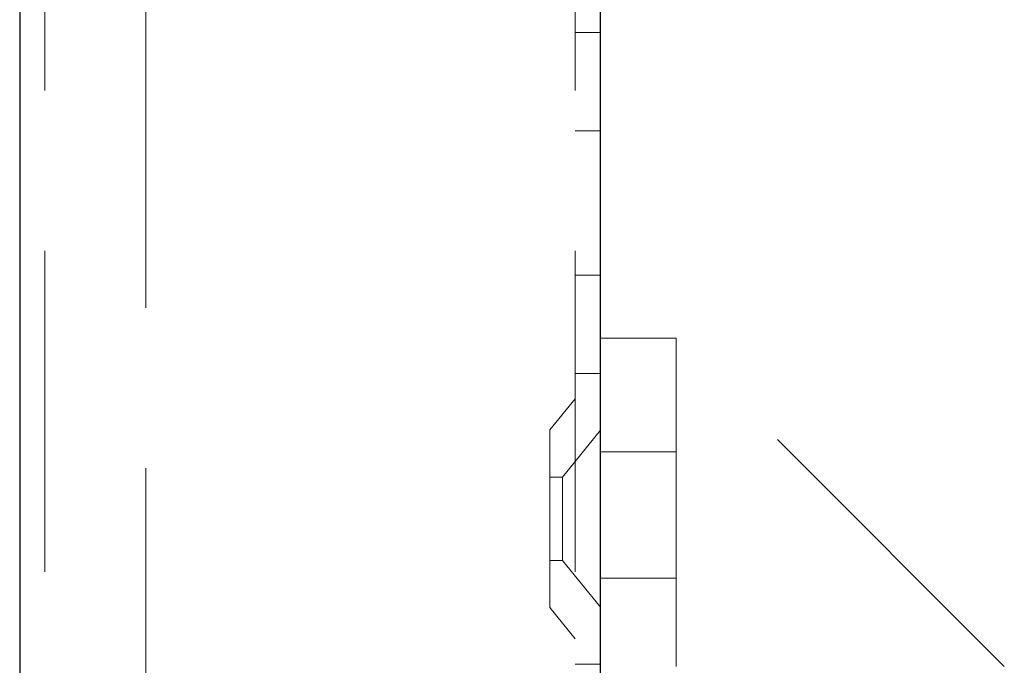
# Model space of a CAD drawing. Units: millimetres. Extents: x 11 to 205, y 5 to 292.
# Drawn here: x 136 to 140, y 140 to 142 of the extents above; entities that cross this region are included whole.
import ezdxf

# ---------------------------------------------------------------- set-up
doc = ezdxf.new("R2010")
doc.units = ezdxf.units.MM
doc.linetypes.add('HIDDEN', pattern=[1.905, 1.27, -0.635])

msp = doc.modelspace()

# ---------------------------------------------------------------- linework, layer by layer
at = {"color": 7, "linetype": 'Continuous', "lineweight": 25}
for p, q in [((135.7364, 232.6899), (135.7364, 127.6899)), ((138.0364, 132.3324), (138.0364, 154.5124))]:
    msp.add_line(p, q, dxfattribs=at)
at = {"color": 7, "linetype": 'HIDDEN', "lineweight": 18}
for p, q in [((135.8364, 232.6899), (135.8364, 127.6899)), ((136.2364, 127.6899), (136.2364, 232.6899)), ((137.9364, 232.6899), (137.9364, 127.6899)), ((138.0364, 142.1149), (137.9364, 142.1149)), ((137.9364, 141.7255), (138.0364, 141.7255)), ((137.9364, 141.1543), (138.0364, 141.1543)), ((138.3364, 140.9049), (138.0364, 140.9049)), ((138.3364, 140.9049), (138.3364, 140.7049)), ((139.6364, 139.6049), (138.3364, 140.9049)), ((137.9364, 140.7649), (138.0364, 140.7649)), ((138.3364, 139.6049), (138.3364, 140.7049)), ((137.9364, 140.6649), (137.8364, 140.5414)), ((137.8364, 139.8384), (137.8364, 140.5414)), ((138.0364, 140.5401), (137.8864, 140.3549)), ((138.3364, 140.4549), (138.0364, 140.4549)), ((137.8864, 140.3549), (137.8364, 140.3549)), ((137.8864, 140.3549), (137.8864, 140.0249)), ((137.8364, 140.0249), (137.8864, 140.0249)), ((137.8864, 140.0249), (138.0364, 139.8397)), ((138.0364, 139.9549), (138.3364, 139.9549)), ((137.8364, 139.8384), (137.9364, 139.7149)), ((138.0364, 139.6149), (137.9364, 139.6149))]:
    msp.add_line(p, q, dxfattribs=at)

doc.saveas('drawing.dxf')
